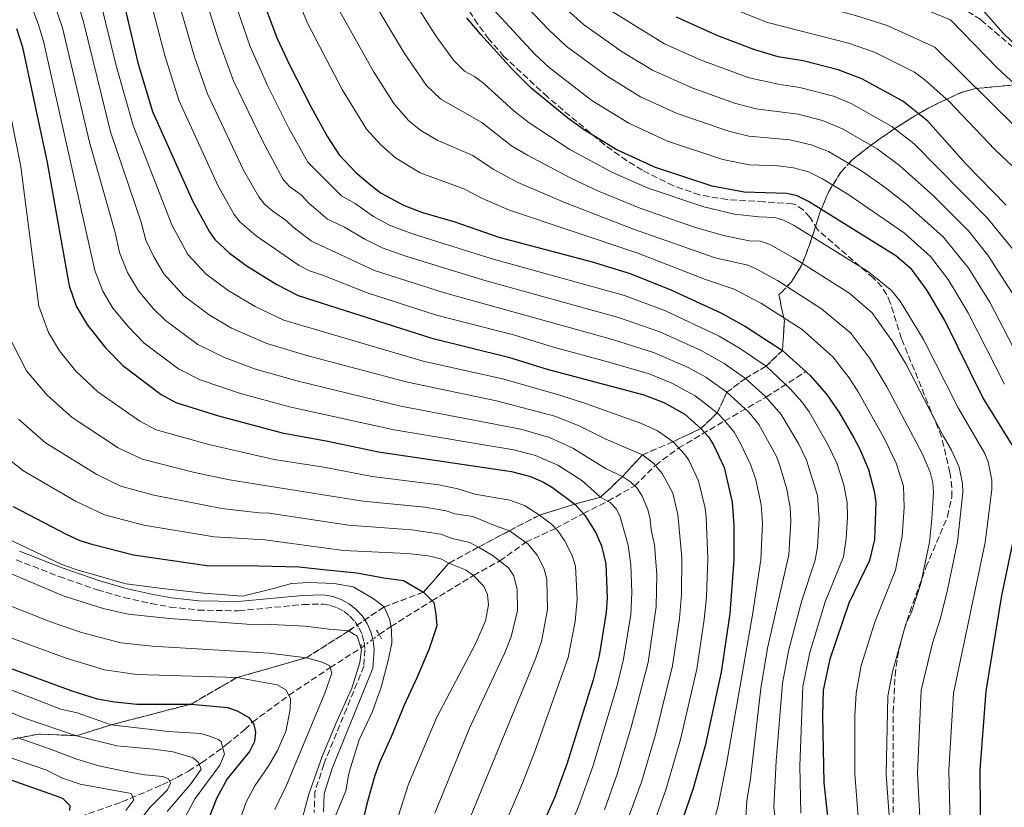
# Model space of a CAD drawing. Units: metres. Extents: x 606580 to 610002, y 4784790 to 4787158.
# Drawn here: x 608283 to 608550, y 4785642 to 4785856 of the extents above; entities that cross this region are included whole.
import ezdxf

# ---------------------------------------------------------------- set-up
doc = ezdxf.new("R2010")
doc.units = ezdxf.units.M
doc.header["$MEASUREMENT"] = 0
for name, pattern in [('DGN Style 2', [1.7399219301090239, 1.043953158065414, -0.6959687720436097]), ('DGN Style 3', [2.435890702152634, 1.739921930109024, -0.6959687720436097]), ('DGN Style 5', [1.217945351076317, 0.5219765790327072, -0.6959687720436097])]:
    doc.linetypes.add(name, pattern=pattern)
for name, color, linetype, lineweight in [('Barranco lineal', 142, 'DGN Style 3', 13), ('Barranco lineal no visto', 142, 'DGN Style 5', 0), ('Camino', 7, 'DGN Style 3', 0), ('Curva de nivel directora', 30, 'Continuous', 30), ('Curva de nivel intermedia', 30, 'Continuous', 0), ('Linea de separación interior de zonas arboladas', 92, 'DGN Style 3', 0), ('Margen derecho', 7, 'Continuous', 0), ('Pontón-alcantarilla (pasos de agua)', 1, 'DGN Style 2', 0), ('Senda', 7, 'DGN Style 3', 0), ('Zona arbolada', 92, 'DGN Style 3', 0)]:
    doc.layers.add(name, color=color, linetype=linetype, lineweight=lineweight)

msp = doc.modelspace()

# ---------------------------------------------------------------- linework, layer by layer
at = {"layer": 'Barranco lineal', "color": 142, "linetype": 'DGN Style 3', "lineweight": 13}
for points in [[(608380.2599999999, 4785689.180000001, 232.0399999999936), (608383.4699999997, 4785691.390000001, 245), (608394.5800000001, 4785698.369999999, 250), (608405.8600000005, 4785705.25, 255), (608412.9699999997, 4785709.16, 260), (608420, 4785714.210000001, 265), (608428.0800000001, 4785718, 270), (608435.6299999999, 4785722.02, 275), (608442.2699999996, 4785725.380000001, 280), (608449.54, 4785729.5, 285), (608455.1500000004, 4785735.09, 290), (608461.4900000002, 4785739.810000001, 295), (608473.9400000004, 4785747.15, 305), (608485.1600000003, 4785753.59, 315), (608495.9400000004, 4785760.529999999, 325)], [(608299.2699999996, 4785639.850000001, 200.1900000000023), (608310.5499999998, 4785643.789999999, 204.4400000000023), (608321.3799999999, 4785648.430000001, 208.7700000000041), (608325.4299999997, 4785650.449999999, 210.6300000000047), (608328.5599999996, 4785652.180000001, 212.5200000000041), (608332.1500000004, 4785654.42, 215.4499999999971), (608338.8899999997, 4785659.350000001, 221.8999999999942), (608343.8499999996, 4785663.460000001, 225.6900000000023), (608345.9100000003, 4785665.439999999, 225), (608355.7800000003, 4785672.720000001, 230), (608366.9699999997, 4785680.220000001, 235), (608375.3300000001, 4785685.560000001, 240), (608375.6299999999, 4785685.779999999, 240.9900000000052)]]:
    msp.add_polyline3d(points, dxfattribs=at)
at = {"layer": 'Barranco lineal no visto', "color": 142, "linetype": 'DGN Style 5', "lineweight": 0, "extrusion": (0.6783241909470847, 0.4981214362386854, 0.540140099173809), "elevation": 2796658.749494826, "flags": 128}
msp.add_lwpolyline([(3497253.473535225, -1794676.991240805), (3497253.473535225, -1794666.356420636)], dxfattribs=at)
at = {"layer": 'Camino', "color": 7, "linetype": 'DGN Style 3', "lineweight": 0}
msp.add_polyline3d([(608281.8299999972, 4785709.470000003, 241.4600000000065), (608293.4999999994, 4785704.930000001, 240.9400000000024), (608303.829999998, 4785701.340000001, 240.5000000000001), (608311.0799999967, 4785699.270000001, 240.1999999999972), (608318.4599999995, 4785697.59, 239.9400000000024), (608323.6299999994, 4785696.670000002, 239.820000000007), (608331.2100000012, 4785695.84, 239.9700000000011), (608342.1799999992, 4785695.630000002, 240.2799999999988), (608359.6299999993, 4785697.34, 240.2400000000053), (608365.0499999997, 4785697.480000001, 240.3300000000018), (608367.03, 4785697.120000001, 240.3999999999942), (608368.949999998, 4785696.430000001, 240.4700000000012), (608370.7399999981, 4785695.439999999, 240.5500000000031), (608372.3500000021, 4785694.17, 240.6300000000047), (608373.730000001, 4785692.670000001, 240.7200000000011), (608374.850000001, 4785690.960000001, 240.8099999999976), (608375.6800000002, 4785689.09, 240.8899999999994), (608376.1999999987, 4785687.109999999, 240.9799999999959), (608376.3999999977, 4785685.070000002, 241.0500000000029), (608376.1099999994, 4785680.630000002, 241.1199999999953), (608371.469999999, 4785669.180000001, 241.5399999999936), (608365.2499999986, 4785653.980000001, 243.2100000000065), (608362.8700000005, 4785646.560000001, 243.4900000000054), (608362.6600000003, 4785640.970000001, 243.8500000000058)], dxfattribs=at)
at = {"layer": 'Curva de nivel directora', "color": 30, "linetype": 'Continuous', "lineweight": 30, "flags": 128}
for points, elevation in [([(608346.110000001, 4785868.279999999), (608352.5599999995, 4785851.02), (608356.0099999984, 4785843.529999999), (608361.8199999998, 4785832.210000001), (608366.2299999997, 4785824.160000003), (608369.4500000007, 4785819.300000003), (608373.900000001, 4785814.49), (608378.4499999996, 4785810.699999999), (608380.8500000001, 4785808.930000002), (608386.8299999993, 4785805.620000001), (608391.979999999, 4785803.650000001), (608400.75, 4785801.119999999), (608412.7199999993, 4785796.990000002), (608438.0199999993, 4785790.250000002), (608448.3499999981, 4785787.130000002), (608459.3200000006, 4785782.720000002), (608472.9100000005, 4785776.460000001), (608479.5699999991, 4785772.75), (608489.5999999985, 4785766.230000001), (608497.1499999989, 4785759.439999999), (608501.5099999997, 4785754.359999999), (608504.9400000006, 4785749.400000001), (608508.9199999992, 4785742.53), (608510.589999999, 4785739.470000001), (608512.9499999994, 4785733.960000001), (608514.5000000005, 4785728.04), (608514.9400000009, 4785725.070000002), (608514.5099999995, 4785714.939999999), (608513.1799999997, 4785709.289999999), (608507.5499999991, 4785697.710000001), (608502.4500000007, 4785682.529999999), (608500.6600000003, 4785674.100000001), (608500.4599999991, 4785667.12), (608500.7999999989, 4785649.02), (608502.4399999996, 4785634.12)], 325), ([(608310.5899999995, 4785862.41), (608314.8799999988, 4785844.230000001), (608318.8199999994, 4785831.060000001), (608329.7599999984, 4785806.600000001), (608334.3000000003, 4785798.41), (608335.7399999998, 4785796.369999999), (608339.7299999995, 4785792.600000001), (608344.5300000006, 4785789.08), (608352.5599999995, 4785784.17), (608358.2699999983, 4785781.119999999), (608394.5400000006, 4785769.570000002), (608415.2999999988, 4785764.470000002), (608425.8299999987, 4785761.150000002), (608452.0199999983, 4785754.210000002), (608457.4599999987, 4785752.11), (608463.1499999994, 4785748.930000001), (608467.5100000004, 4785745.070000002), (608469.5599999999, 4785742.79), (608470.8999999989, 4785740.680000001), (608473.8400000003, 4785734.470000001), (608476.0099999985, 4785725.140000001), (608476.4499999988, 4785718.830000001), (608476.4199999997, 4785709.510000001), (608475.3600000005, 4785694.920000001), (608472.9799999997, 4785678.960000002), (608468.61, 4785659.060000002), (608465.3600000001, 4785647.41), (608454.1100000005, 4785614.600000001)], 300), ([(608551.8999999996, 4785740.61), (608543.9199999999, 4785753.500000001), (608533.589999999, 4785774.400000002), (608528.8399999993, 4785782.480000001), (608524.6300000004, 4785788.24), (608520.35, 4785791.930000001), (608496.6500000004, 4785806.680000001), (608493.6199999994, 4785808.16), (608490.7800000008, 4785808.800000002), (608479.2299999994, 4785809.130000004), (608470.4999999988, 4785810.800000002), (608455.1799999989, 4785815.830000001), (608444.6800000002, 4785820.660000001), (608435.8899999993, 4785826.01), (608431.400000001, 4785829.210000001), (608421.4500000001, 4785837.350000001), (608416.4000000006, 4785842.41), (608407.7899999986, 4785851.9), (608404.0800000003, 4785856.430000001)], 350), ([(608550.23, 4785805.680000002), (608539.2199999995, 4785816.970000001), (608529.0499999993, 4785828.400000002), (608522.2299999997, 4785833.830000001), (608511.159999999, 4785839.880000002), (608504.7199999995, 4785842.310000001), (608495.230000001, 4785844.800000002), (608488.4699999996, 4785845.91), (608482.1100000006, 4785847.730000001), (608472.0599999989, 4785851.560000001), (608460.8799999985, 4785856.600000001)], 375), ([(608281.9399999989, 4785853.600000001), (608283.5999999996, 4785848.500000001), (608290.3099999996, 4785817.230000001), (608296.2199999995, 4785783.800000001), (608298.1399999994, 4785778.26), (608301.1799999994, 4785773.09), (608306.1399999993, 4785766.890000002), (608310.7399999992, 4785762.16), (608321.1500000006, 4785754.27), (608325.1699999997, 4785752.11), (608336.6799999987, 4785748.53), (608353.9299999997, 4785743.930000001), (608366.3899999985, 4785741.680000002), (608380.0700000002, 4785738.74), (608416.1599999992, 4785733.42), (608421.26, 4785732.050000002), (608424.8099999995, 4785730.57), (608427.2500000002, 4785729.11), (608433.2800000008, 4785724.54), (608436.0099999999, 4785721.62), (608439.0399999986, 4785716.770000001), (608440.5599999985, 4785713.300000001), (608441.6899999996, 4785708.41), (608442.0699999996, 4785699.130000004), (608441.8399999993, 4785695.220000001), (608439.9500000007, 4785683.45), (608438.2699999998, 4785676.95), (608431.2299999989, 4785654.320000002), (608427.78, 4785644.960000001), (608418.9899999991, 4785625.15)], 275), ([(608281.0800000007, 4785723.910000003), (608295.3900000004, 4785716.420000002), (608299.1200000007, 4785714.689999999), (608302.3399999995, 4785713.67), (608313.6499999994, 4785710.78), (608333.5599999982, 4785707.940000001), (608347.6699999989, 4785707.840000001), (608358.5499999997, 4785707.580000001), (608365.1700000003, 4785706.870000001), (608374.2499999997, 4785705.940000001), (608381.5199999984, 4785704.590000001), (608386.8299999993, 4785703.870000001), (608392.3099999999, 4785700.699999999), (608395.0599999991, 4785697.880000001), (608395.6200000002, 4785694.65), (608395.9100000008, 4785691.539999999), (608393.7800000006, 4785685.300000001), (608390.4999999994, 4785677.490000002), (608387.0799999996, 4785670.07), (608383.5500000003, 4785661.480000001), (608380.4299999999, 4785654.699999999), (608379.1200000001, 4785650.990000002), (608376.9099999995, 4785643.270000001), (608373.0400000004, 4785626.620000001)], 250), ([(608543.3999999992, 4785630.860000002), (608543.2099999993, 4785652.530000002), (608544.8099999996, 4785673.820000002), (608549.0399999986, 4785699.820000002), (608552.0599999983, 4785714.01)], 350), ([(608274.9699999996, 4785682.02), (608296.9399999992, 4785673.890000001), (608303.8499999981, 4785671.810000001), (608308.589999999, 4785670.92), (608314.5900000005, 4785670.340000001), (608329.3200000003, 4785670.350000001), (608339.2600000001, 4785669.370000001), (608341.9699999992, 4785668.45), (608344.9599999998, 4785666.730000001), (608346.3300000001, 4785664.86), (608346.7599999993, 4785662.699999999), (608346.4399999996, 4785660.230000001), (608345.0999999985, 4785657.5), (608339.0700000002, 4785650.060000001), (608336.2499999994, 4785644.949999999), (608333.1, 4785636.890000002)], 225), ([(608278.6100000007, 4785650.420000001), (608293.6800000003, 4785645.11), (608294.4899999994, 4785644.730000001), (608296.4000000005, 4785642.859999999), (608296.2799999998, 4785641.51)], 200)]:
    msp.add_lwpolyline(points, dxfattribs=dict(at, elevation=elevation))
at = {"layer": 'Curva de nivel intermedia', "color": 30, "linetype": 'Continuous', "lineweight": 0, "flags": 128}
for points, elevation in [([(608401.2500000006, 4785912.960000001), (608408.9700000009, 4785899.3), (608413.0200000011, 4785892.399999999), (608425.9200000003, 4785874.439999999), (608428.5900000014, 4785871.310000001), (608436.1399999995, 4785864.02), (608442.2300000006, 4785858.92), (608457.6399999998, 4785849.41), (608467.5199999993, 4785844.939999999), (608480.5500000004, 4785840.199999999), (608488.4299999994, 4785838.5), (608494.3400000016, 4785837.600000001), (608503.4600000011, 4785835.17), (608508.2599999999, 4785833.239999998), (608519.2600000014, 4785827.019999999), (608525.3300000001, 4785822.279999999), (608545.1100000013, 4785802.189999999), (608551.9300000009, 4785793.789999999)], 370.0000000000002), ([(608425.9500000017, 4785900.380000002), (608437.2300000003, 4785885.56), (608439.5599999994, 4785882.869999999), (608450.2000000011, 4785873.249999999), (608464.9900000013, 4785864.16), (608475.3100000012, 4785859.220000001), (608485.5300000004, 4785855.189999999), (608507.490000001, 4785849.58), (608514.5800000011, 4785847.140000001), (608525.3600000013, 4785841.699999999), (608528.1700000009, 4785839.67), (608534.7600000004, 4785833.789999999), (608547.150000002, 4785820.749999999), (608556.9500000011, 4785811.56)], 380.0000000000002), ([(608280.570000001, 4785874.199999998), (608287.7900000006, 4785854.869999998), (608289.2800000014, 4785850.099999999), (608303.1700000009, 4785787.930000001), (608305.3700000005, 4785782.289999999), (608308.0900000005, 4785777.75), (608312.2200000011, 4785772.730000001), (608316.5300000005, 4785768.249999999), (608325.9100000015, 4785761.259999999), (608331.7800000012, 4785758.269999999), (608342.6599999998, 4785754.609999999), (608355.9500000002, 4785750.970000001), (608384.3500000006, 4785744.759999999), (608416.7600000005, 4785739.33), (608422.6600000014, 4785737.74), (608428.6800000007, 4785735.140000002), (608435.1699999995, 4785730.970000001), (608440.2700000001, 4785726.439999999), (608442.8699999996, 4785725.05), (608444.5800000018, 4785723.17), (608445.6300000001, 4785721.100000001), (608447.7300000011, 4785713.399999999), (608448.4500000009, 4785708.100000001), (608448.8100000008, 4785700.640000002), (608448.4700000011, 4785694.66), (608446.550000001, 4785682.55), (608444.7800000008, 4785675.390000001), (608438.2000000004, 4785653.369999999), (608434.3200000002, 4785642.609999999), (608417.9299999997, 4785603.659999999)], 280.0000000000002), ([(608440.7400000017, 4785620.349999999), (608451.3800000013, 4785649.199999998), (608455.2800000017, 4785662.390000001), (608459.7600000009, 4785680.75), (608461.7300000001, 4785693.550000001), (608462.2700000011, 4785700.08), (608462.3000000002, 4785710.050000002), (608461.2200000006, 4785721.789999999), (608459.8900000006, 4785727.51), (608457.0300000019, 4785732.899999999), (608454.7400000007, 4785735.559999999), (608451.6300000016, 4785737.929999999), (608441.5000000017, 4785742.26), (608434.49, 4785745.81), (608427.8499999993, 4785748.409999999), (608412.0900000012, 4785752.569999998), (608387.9800000003, 4785757.619999998), (608360.6799999998, 4785764.920000001), (608349.79, 4785768.139999999), (608340.2600000014, 4785772.31), (608334.2000000018, 4785775.899999999), (608327.4100000014, 4785781.01), (608321.9100000006, 4785787.06), (608319.1400000014, 4785791.62), (608317.0600000003, 4785796.189999999), (608315.7200000014, 4785800.999999999), (608307.410000001, 4785825.519999999), (608300.1700000013, 4785855.019999999), (608294.2900000005, 4785875.359999998)], 289.9999999999998), ([(608288.1100000002, 4785872.369999998), (608294.3900000011, 4785853.76), (608301.7100000012, 4785822.76), (608308.7000000007, 4785798.210000001), (608309.8600000008, 4785792.84), (608312.04, 4785787.429999999), (608315.0000000016, 4785782.399999999), (608319.0200000005, 4785777.599999999), (608322.3300000009, 4785774.34), (608331.0999999995, 4785767.9), (608338.3100000002, 4785764.300000002), (608346.7600000014, 4785761.179999999), (608358.3200000017, 4785757.949999999), (608386.1699999998, 4785751.179999999), (608418.6800000005, 4785744.929999999), (608426.4400000012, 4785742.67), (608432.7700000012, 4785739.75), (608441.8300000003, 4785734.12), (608446.2600000005, 4785732.060000001), (608448.4100000008, 4785730.609999998), (608450.1900000023, 4785728.859999998), (608451.5800000002, 4785726.71), (608453.1200000002, 4785723.100000001), (608453.7700000008, 4785720.449999999), (608454.0000000009, 4785717.619999999), (608454.9100000006, 4785713.509999999), (608455.5000000007, 4785705.359999999), (608455.4000000001, 4785696.800000001), (608453.1600000005, 4785681.650000001), (608448.6200000008, 4785664.060000001), (608444.7899999997, 4785651.289999999), (608441.39, 4785641.65)], 285), ([(608447.4299999995, 4785617.470000001), (608457.9600000016, 4785647.12), (608461.9400000003, 4785660.73), (608466.3700000005, 4785679.850000001), (608468.4000000021, 4785693.279999998), (608468.9699999999, 4785699.460000001), (608469.360000001, 4785709.779999998), (608468.8899999994, 4785720.99), (608468.61, 4785723.470000002), (608466.88, 4785730.930000001), (608464.1900000012, 4785736.449999998), (608463.1200000005, 4785738.050000002), (608459.940000002, 4785741.489999999), (608455.6799999995, 4785744.490000002), (608451.4200000014, 4785746.409999998), (608436.2100000011, 4785751.880000001), (608429.2599999997, 4785754.140000001), (608413.7000000007, 4785758.519999999), (608392.2000000004, 4785763.380000001), (608354.4300000003, 4785774.480000001), (608346.700000001, 4785778.15), (608339.3600000007, 4785782.489999999), (608333.3900000005, 4785786.960000002), (608328.4000000015, 4785792.259999999), (608324.0200000006, 4785800.289999999), (608313.5500000011, 4785827.26), (608309.0400000005, 4785843.13), (608301.6200000019, 4785873.4)], 295.0000000000002), ([(608382.0999999996, 4785873.019999999), (608395.6300000014, 4785851.59), (608400.4600000016, 4785845.009999999), (608403.4299999999, 4785841.989999999), (608406.1400000012, 4785840.579999999), (608408.6300000012, 4785838.679999999), (608416.7900000018, 4785831.189999999), (608420.9699999995, 4785827.999999999), (608432, 4785820.699999999), (608443.3500000002, 4785814.579999999), (608453.1900000018, 4785810.279999999), (608468.2700000004, 4785805.179999998), (608476.6100000021, 4785803.220000001), (608483.2000000014, 4785802.449999999), (608487.5199999998, 4785802.279999999), (608489.9100000013, 4785801.57), (608492.7800000013, 4785800.149999999), (608512.9300000014, 4785787.59), (608519.140000001, 4785782.480000001), (608521.480000001, 4785779.619999999), (608527.8700000015, 4785769.239999998), (608537.2600000014, 4785750.699999998), (608544.4699999999, 4785738.34), (608545.3799999995, 4785736.02), (608546.3600000008, 4785731.050000001), (608546.3400000007, 4785728.55), (608544.5500000003, 4785714.189999999), (608535.9800000007, 4785673.289999999), (608534.72, 4785652.449999998), (608535.2000000007, 4785630.51)], 345.0000000000002), ([(608510.6200000002, 4785633.970000001), (608509.2300000022, 4785651.390000002), (608509.2300000022, 4785667.189999999), (608509.600000001, 4785673.26), (608510.9199999998, 4785680.789999999), (608514.6000000011, 4785692.519999999), (608520.2200000003, 4785706.640000001), (608522.0800000001, 4785715.859999998), (608522.6200000009, 4785723.65), (608522.3700000006, 4785729.42), (608520.4000000014, 4785735.710000001), (608517.2600000009, 4785742.279999998), (608510.1200000017, 4785755.05), (608507.7200000013, 4785758.83), (608503.270000001, 4785764.519999998), (608494.9000000004, 4785771.900000001), (608483.9000000008, 4785778.970000001), (608476.5400000005, 4785782.909999999), (608468.7500000009, 4785785.490000002), (608450.4, 4785792.640000002), (608415.2899999998, 4785804.390000001), (608408.2900000014, 4785807.470000001), (608403.2000000019, 4785810.109999999), (608391.4000000001, 4785814.460000001), (608384.6900000002, 4785818.520000001), (608380.7600000007, 4785821.980000001), (608376.8600000005, 4785826.27), (608370.270000001, 4785837.060000001), (608360.880000001, 4785854.980000001), (608354.1500000008, 4785871.21)], 330.0000000000002), ([(608324.3499999992, 4785866.189999999), (608330.2099999998, 4785845.84), (608333.7600000015, 4785835.850000001), (608343.5100000014, 4785815.16), (608347.6300000009, 4785807.880000001), (608349.2300000013, 4785805.960000001), (608351.4700000009, 4785803.989999999), (608355.0400000005, 4785801.499999999), (608356.850000001, 4785799.77), (608361.9299999994, 4785795.890000002), (608379.0300000008, 4785787.970000001), (608397.9699999995, 4785781.859999998), (608443.5400000003, 4785769.23), (608454.9400000019, 4785765.609999998), (608464.0800000017, 4785761.579999999), (608468.8, 4785758.970000001), (608474.5399999999, 4785754.92), (608480.5999999995, 4785749.449999998), (608483.1500000021, 4785746.149999999), (608487.8700000006, 4785737.689999999), (608488.7699999991, 4785735.359999998), (608490.7800000008, 4785728.67), (608491.6799999994, 4785723.619999999), (608491.8600000005, 4785719.98), (608491.3100000005, 4785710.789999999), (608485.5300000004, 4785685.509999999), (608483.7000000019, 4785674.539999999), (608480.9100000003, 4785650.119999999), (608479.9700000016, 4785644.08), (608479.690000002, 4785639.67)], 310), ([(608494.5800000007, 4785640.749999999), (608494.3100000002, 4785653.56), (608495.1200000015, 4785675.07), (608496.9800000011, 4785684.3), (608501.1800000012, 4785698.08), (608506.1299999999, 4785710.269999998), (608506.900000001, 4785715.220000002), (608507.2699999998, 4785721.12), (608507.1500000014, 4785724.980000001), (608506.2599999994, 4785729.800000002), (608504.3500000006, 4785735.689999999), (608501.9299999999, 4785740.760000001), (608496.8100000013, 4785749.560000001), (608494.86, 4785752.300000001), (608491.7900000011, 4785755.73), (608485.1799999995, 4785761.999999999), (608477.9599999998, 4785766.9), (608472.4600000012, 4785770.16), (608457.860000001, 4785777.02), (608446.740000001, 4785781.159999999), (608410.9000000021, 4785791.07), (608389.6100000021, 4785797.749999999), (608383.1100000021, 4785800.209999999), (608378.72, 4785802.61), (608373.730000001, 4785806.079999999), (608370.070000002, 4785808.189999999), (608360.9500000003, 4785817.34), (608355.8099999994, 4785826.569999999), (608350.0899999996, 4785837.880000001), (608345.3100000008, 4785848.699999999), (608338.8100000009, 4785867.58)], 320.0000000000002), ([(608478.57, 4785866.890000001), (608487.4600000016, 4785863.199999999), (608510.2600000004, 4785856.849999999), (608518.0000000009, 4785854.390000001), (608530.8799999999, 4785848.519999999), (608552.8000000004, 4785826.88)], 385), ([(608317.4699999993, 4785864.300000001), (608322.1800000012, 4785846.23), (608325.980000001, 4785834.140000001), (608336.6500000017, 4785810.84), (608340.97, 4785803.150000001), (608342.5000000012, 4785801.170000001), (608346.92, 4785797.310000001), (608358.5900000001, 4785789.289999999), (608361.3900000006, 4785787.8), (608365.2000000017, 4785786.579999999), (608376.99, 4785781.880000001), (608395.8100000002, 4785775.84), (608416.7200000003, 4785770.460000002), (608427.560000001, 4785767.16), (608441.9300000009, 4785763.269999999), (608453.4800000001, 4785759.909999999), (608459.6500000014, 4785757.399999999), (608465.9700000003, 4785753.949999998), (608471.9299999992, 4785749.300000001), (608473.9400000009, 4785747.15), (608476.4800000001, 4785744.050000001), (608478.160000001, 4785741.199999998), (608481.050000001, 4785735.159999999), (608482.3899999999, 4785731.130000001), (608483.7900000014, 4785724.430000001), (608484.1500000012, 4785719.41), (608483.7700000014, 4785709.470000001), (608481.4800000002, 4785694.529999998), (608474.5600000002, 4785654.63), (608472.1200000015, 4785642.359999998), (608464.6200000002, 4785615.800000001)], 305.0000000000002), ([(608331.9100000008, 4785865.680000001), (608336.7700000001, 4785850.230000001), (608340.7900000013, 4785839.41), (608348.600000001, 4785823.130000001), (608354.2900000017, 4785812.609999998), (608355.9500000002, 4785810.739999999), (608359.2300000014, 4785808.359999999), (608361.1900000017, 4785806.169999998), (608366.240000001, 4785801.890000001), (608370.8299999998, 4785799.720000001), (608376.3500000007, 4785796.41), (608381.0700000013, 4785794.080000001), (608387.7300000022, 4785791.699999998), (608409.2400000015, 4785785.09), (608445.1400000006, 4785775.199999998), (608456.4000000014, 4785771.310000001), (608467.5999999997, 4785766.230000001), (608473.78, 4785762.720000001), (608479.5600000002, 4785758.66), (608484.9300000013, 4785753.850000001), (608489.2699999998, 4785748.890000001), (608494.0100000006, 4785740.83), (608496.1200000006, 4785736.5), (608499.1000000001, 4785726.88), (608499.5600000005, 4785720.55), (608499.0800000001, 4785712.999999999), (608498.4699999999, 4785709.380000001), (608494.8100000008, 4785698.439999999), (608491.2900000004, 4785685.100000001), (608489.5800000007, 4785676.039999999), (608487.8900000007, 4785654.889999999), (608487.2800000005, 4785642.41), (608487.6000000001, 4785639.439999999)], 315.0000000000005), ([(608416.0000000006, 4785864.09), (608426.2700000012, 4785853.21), (608431.0000000009, 4785848.8), (608442.0700000017, 4785840.630000001), (608451.1599999999, 4785835.039999999), (608461.0199999993, 4785830.529999999), (608475.0099999993, 4785825.739999999), (608480.49, 4785824.400000001), (608491.570000002, 4785823.359999999), (608497.3400000011, 4785822.009999999), (608502.0400000017, 4785820.160000001), (608511.3199999998, 4785814.77), (608517.4600000001, 4785810.480000001), (608523.3600000008, 4785805.810000001), (608533.1399999997, 4785797.02), (608540.1600000004, 4785788.509999998), (608545.8900000014, 4785779.149999999), (608554.3700000017, 4785762.84)], 360), ([(608523.0099999999, 4785762.619999998), (608519.2300000002, 4785768.970000001), (608513.8400000011, 4785776.53), (608507.5700000015, 4785781.859999998), (608492.5700000012, 4785791.390000001), (608486.2099999998, 4785794.99), (608483.6300000005, 4785795.859999999), (608480.6300000009, 4785795.949999999), (608473.9900000001, 4785797.310000001), (608466.0300000006, 4785799.57), (608451.1900000012, 4785804.729999999), (608439.7100000014, 4785809.470000001), (608432.4200000003, 4785812.859999998), (608420.4400000018, 4785819.170000001), (608416.1500000004, 4785821.779999999), (608408.1200000015, 4785828.109999999), (608396.9500000002, 4785834.359999998), (608393.1300000002, 4785838.119999998), (608387.1800000002, 4785846.739999999), (608377.5199999998, 4785862.910000001)], 340.0000000000002), ([(608558.4500000009, 4785833), (608548.0300000005, 4785842.699999998), (608535.1900000017, 4785855.869999997), (608521.4200000007, 4785861.65)], 390.0000000000002), ([(608541.400000001, 4785861.539999999), (608549.4299999997, 4785852.32), (608553.7300000002, 4785848.160000001)], 395.0000000000002), ([(608369.2000000003, 4785858.949999998), (608378.72, 4785841.9), (608384.240000001, 4785833.189999999), (608388.2100000005, 4785828.619999998), (608391.5800000012, 4785825.9), (608395.9700000011, 4785823.300000001), (608405.6600000006, 4785819.109999998), (608411.1300000001, 4785815.409999998), (608417.8700000015, 4785811.779999998), (608430.7700000006, 4785806.249999999), (608449.1900000008, 4785799.179999999), (608471.3700000005, 4785791.4), (608480.1900000006, 4785789.36), (608482.5000000016, 4785788.41), (608488.2400000016, 4785785.180000001), (608500.1999999998, 4785777.569999999), (608508.1400000014, 4785770.96), (608513.3300000015, 4785764.100000001), (608517.8800000001, 4785756.42), (608527.4800000002, 4785738.319999999), (608529.6100000005, 4785733.230000001), (608530.3500000002, 4785730.3), (608530.5800000004, 4785727.81), (608530.12, 4785720.599999999), (608529.4800000007, 4785714.269999999), (608527.1100000015, 4785702.999999999), (608524.5000000007, 4785695), (608523.0900000003, 4785692.099999999), (608519.3900000011, 4785679.05), (608518.1999999997, 4785672.449999999), (608517.7200000014, 4785651.259999999), (608518.800000001, 4785636.319999999)], 335), ([(608549.7500000015, 4785757.079999999), (608539.9300000002, 4785776.420000001), (608534.5000000009, 4785785.5), (608529.7500000012, 4785791.73), (608522.6600000013, 4785798.07), (608507.3400000012, 4785808.63), (608500.4500000002, 4785812.829999999), (608496.6600000015, 4785814.680000001), (608492.6000000002, 4785815.76), (608488.320000002, 4785816.279999998), (608480.5999999995, 4785816.619999998), (608473.4100000013, 4785818.02), (608458.4700000013, 4785823.029999998), (608447.9200000013, 4785827.850000001), (608437.9400000012, 4785834.01), (608426.3600000007, 4785842.96), (608422.5099999994, 4785846.580000001), (608411.0600000009, 4785858.930000001)], 355.0000000000002), ([(608431.2100000011, 4785858.619999999), (608435.6400000011, 4785854.649999999), (608446.1900000012, 4785847.230000001), (608454.400000001, 4785842.230000001), (608465.2800000019, 4785837.34), (608476.5800000007, 4785833.33), (608482.4600000015, 4785831.779999999), (608493.8300000018, 4785830.329999999), (608500.4099999999, 4785828.609999999), (608505.8600000015, 4785826.34), (608515.2900000018, 4785820.9), (608521.3200000002, 4785816.449999998), (608530.6699999998, 4785808.079999999), (608539.9900000006, 4785798.699999998), (608545.3000000013, 4785792.08), (608551.8600000016, 4785781.880000001)], 365.0000000000002), ([(608276.9000000008, 4785847.140000001), (608283.1000000011, 4785816.07), (608288.030000002, 4785778.269999999), (608290.5900000012, 4785771.069999999), (608293.64, 4785766.149999999), (608298.0600000012, 4785760.67), (608303.9599999998, 4785755.039999999), (608315.3500000003, 4785747.039999999), (608319.7800000005, 4785744.699999999), (608334.0499999999, 4785740.699999998), (608351.850000001, 4785736.690000001), (608365.2300000007, 4785734.550000001), (608378.3900000014, 4785732.019999999), (608396.4299999994, 4785729.77), (608401.5700000003, 4785728.710000001), (608406.1600000013, 4785727.289999999), (608415.7000000011, 4785725.669999998), (608419.6799999997, 4785724.24), (608423.7300000021, 4785721.59), (608426.9599999997, 4785719.15), (608428.7099999998, 4785717.369999999), (608430.5500000016, 4785714.74), (608432.6000000013, 4785710.659999999), (608433.490000001, 4785707.730000001), (608433.9900000015, 4785698.819999999), (608433.4300000005, 4785692.78), (608431.4900000005, 4785682.949999999), (608422.600000001, 4785657.759999999), (608419.1499999999, 4785648.850000001), (608411.2799999999, 4785630.579999999)], 270.0000000000002), ([(608280.6600000004, 4785768.45), (608284.6500000001, 4785760.759999999), (608290.2900000018, 4785754.140000001), (608297.0399999998, 4785748.019999998), (608309.55, 4785739.810000001)], 265), ([(608526.9900000007, 4785636.16), (608526.2100000007, 4785651.63), (608527.2300000021, 4785674.119999998), (608530.3099999999, 4785686.869999998), (608532.4800000003, 4785693.609999999), (608534.3199999998, 4785701.329999999), (608537.04, 4785714.380000001), (608538.4900000007, 4785727.680000001), (608538.4400000017, 4785730.17), (608537.4800000006, 4785734.619999998), (608535.4599999998, 4785739.220000001), (608533.1599999998, 4785743.050000002), (608523.0099999999, 4785762.619999998)], 340.0000000000002), ([(608226.0599999994, 4785751.849999999), (608227.2599999997, 4785744.46), (608229.4700000002, 4785736.580000001), (608232.4299999997, 4785729.090000001), (608236.7999999993, 4785723.300000002), (608240.5800000014, 4785719.359999998), (608242.3899999995, 4785717.640000001), (608250.6100000006, 4785711.399999999), (608260.1799999995, 4785705.579999999), (608265.1900000006, 4785702.939999999), (608291.1900000003, 4785692.65), (608299.560000001, 4785689.749999999), (608310.2200000007, 4785686.92), (608318.6900000019, 4785686.019999999), (608350.4299999994, 4785684.109999999), (608360.5500000002, 4785682.920000001), (608364.5800000002, 4785681.800000001), (608366.7900000009, 4785680.789999999), (608367.4600000014, 4785678.73), (608365.5800000017, 4785673.26), (608355.2300000006, 4785648.539999999), (608351.9800000006, 4785641.78)], 235), ([(608282.52, 4785747.600000001), (608289.8200000002, 4785741.21), (608303.7499999999, 4785732.58), (608310.2100000017, 4785729.48), (608319.2100000005, 4785727.019999999), (608337.6500000008, 4785723.409999998), (608347.7100000014, 4785722.199999999), (608350.4699999995, 4785722.13), (608371.980000001, 4785718.88), (608389.0300000008, 4785717.579999999), (608396.9600000014, 4785716.429999998), (608400.0599999992, 4785715.21), (608404.8600000005, 4785714.180000001), (608407.2000000007, 4785712.91), (608410.9400000002, 4785710.769999999), (608415.3400000012, 4785707.279999999), (608416.8000000007, 4785705.08), (608417.6900000004, 4785701.390000001), (608417.7999999999, 4785695.689999998), (608416.0099999995, 4785688.58), (608414.2700000005, 4785684.039999999), (608404.78, 4785663.779999998), (608395.3300000018, 4785640.74)], 260), ([(608276.5900000001, 4785739.27), (608283.6399999999, 4785733.680000001), (608297.9500000017, 4785725.349999999), (608305.8500000008, 4785721.67), (608316.4299999999, 4785718.9), (608335.5499999997, 4785715.680000001), (608349.3200000006, 4785714.859999999), (608370.5800000017, 4785712.019999999), (608387.890000001, 4785711.140000001), (608393.5700000006, 4785710.529999999), (608396.9500000002, 4785709.699999998), (608399.1699999997, 4785708.550000002), (608403.64, 4785706.779999999), (608405.8600000017, 4785705.25), (608408.5599999997, 4785702.38), (608409.6200000015, 4785700.100000001), (608409.940000001, 4785697.220000002), (608409.1000000006, 4785692.95)], 255.0000000000001), ([(608309.55, 4785739.810000001), (608316.0400000011, 4785736.730000001), (608330.2400000012, 4785733.140000001), (608339.7400000007, 4785731.140000001), (608375.85, 4785725.409999999), (608392.6500000019, 4785723.739999999), (608398.4000000008, 4785722.760000001), (608400.8100000003, 4785721.96), (608405.6800000007, 4785721.180000001), (608411.8200000008, 4785718.689999998), (608415.5600000003, 4785717.369999999), (608420.640000001, 4785713.75), (608423.0800000017, 4785710.730000001), (608425.0100000006, 4785707), (608425.6900000002, 4785704.07), (608425.86, 4785696.01), (608424.2900000009, 4785687.3), (608422.6400000014, 4785682.579999999), (608402.8900000014, 4785634.48)], 265), ([(608276.0700000015, 4785716.779999999), (608294.0400000003, 4785708.31), (608298.05, 4785706.800000002), (608311.6900000013, 4785702.99), (608322.2600000015, 4785701.56), (608332.72, 4785700.42), (608343.2300000021, 4785699.630000001), (608351.6200000007, 4785701.67), (608356.5300000013, 4785703.02), (608361.3200000013, 4785703.33), (608368.0600000004, 4785703.02), (608373.2500000005, 4785702.17), (608378.5999999993, 4785698.989999999), (608381.6000000011, 4785696.689999999), (608383.2000000017, 4785693.210000001), (608383.6200000017, 4785690.369999998), (608383.6599999998, 4785686.869999998), (608382.6699999997, 4785682.199999998), (608380.8099999998, 4785674.92), (608378.4200000005, 4785668.289999999), (608374.8799999999, 4785660.609999999), (608372.2500000015, 4785652.16), (608371.9600000008, 4785650.929999999), (608371.2300000021, 4785646.82), (608368.4600000005, 4785640.05)], 245.0000000000002), ([(608271.0700000015, 4785709.66), (608294.6200000013, 4785699.73), (608305.4800000021, 4785696.289999999), (608312.190000002, 4785694.77), (608323.4599999996, 4785693.529999998), (608345.6900000008, 4785691.939999999), (608349.1799999998, 4785691.989999998), (608360.1900000003, 4785691.470000001), (608366.6800000013, 4785690.63), (608372.000000001, 4785690.179999998), (608374.3400000012, 4785688.779999999), (608375.4500000001, 4785685.16), (608375.07, 4785681.66), (608372.8200000013, 4785674.640000001), (608368.6500000005, 4785665.27), (608364.8600000018, 4785656.159999999), (608361.2200000008, 4785645.880000002), (608359.2300000014, 4785638.480000001)], 240), ([(608260.6199999999, 4785695.580000001), (608295.4500000007, 4785682.8), (608305.8100000008, 4785679.599999999), (608314.5700000003, 4785678.34), (608341.7000000009, 4785677.529999999), (608352.5999999996, 4785675.58), (608354.9500000011, 4785674.179999999), (608356.2699999998, 4785671.87), (608356.1700000014, 4785668.890000001), (608354.9400000023, 4785662.909999999), (608352.6700000013, 4785657.71), (608350.3800000001, 4785653.67), (608346.52, 4785648.210000001), (608344.2600000004, 4785643.749999999), (608341.0900000007, 4785634.830000001)], 230.0000000000002), ([(608409.1000000006, 4785692.95), (608406.4100000017, 4785686.689999999), (608395.8100000002, 4785666.579999999), (608388.2100000005, 4785648.579999999), (608385.3899999998, 4785639.890000002)], 255.0000000000001), ([(608272.8300000007, 4785677.069999998), (608293.9999999999, 4785668.949999998), (608298.4099999999, 4785667.989999999), (608307.6400000012, 4785664.720000001), (608323.2000000003, 4785662.949999999), (608331.8900000007, 4785662.399999999), (608333.9699999995, 4785661.77), (608336.7000000008, 4785660.77), (608337.480000001, 4785660.130000001), (608338.3000000013, 4785656.769999999), (608337.0400000005, 4785653.779999998), (608330.4000000021, 4785644.76), (608324.1799999994, 4785633.17)], 220.0000000000002), ([(608262.3699999999, 4785675.34), (608284.4199999999, 4785666.430000001), (608298.22, 4785661.77), (608309.1299999999, 4785659.039999997), (608319.11, 4785658.11), (608324.4299999997, 4785657.390000001), (608329.8900000004, 4785655.77), (608331.3299999997, 4785654.489999999), (608332.0000000002, 4785652.679999999), (608329.3200000003, 4785648.77), (608322.8000000003, 4785641.179999999)], 215), ([(608282.110000001, 4785661.239999999), (608290.8600000017, 4785658.220000001), (608298.2900000014, 4785655.42), (608304.3100000008, 4785653.640000001), (608311.5900000008, 4785652.039999999), (608316.7100000016, 4785651.119999998), (608321.6400000001, 4785650.73), (608323.2000000003, 4785650.100000001), (608323.6699999997, 4785648.930000001), (608322.9099999998, 4785647.109999998), (608318.1700000013, 4785642.399999999), (608312.6500000004, 4785635.210000001)], 210), ([(608280.6900000017, 4785655.699999998), (608289.9499999997, 4785652.509999999), (608294.3799999999, 4785650.230000001), (608299.1900000002, 4785648.66), (608313.0800000017, 4785646.099999999), (608313.740000001, 4785644.359999999), (608311.5700000006, 4785641.480000001)], 205.0000000000002)]:
    msp.add_lwpolyline(points, dxfattribs=dict(at, elevation=elevation))
at = {"layer": 'Linea de separación interior de zonas arboladas', "color": 92, "linetype": 'DGN Style 3', "lineweight": 0}
for points in [[(608491.9400000004, 4785784.730000001, 331.5800000000018), (608494.8200000003, 4785789.449999999, 336.25), (608496.8799999999, 4785794.66, 341.070000000007), (608499.8399999999, 4785803.880000001, 349.2200000000012), (608502.1399999997, 4785809.380000001, 354.0500000000029), (608505.4400000004, 4785814.609999999, 358.7299999999959), (608508.4400000004, 4785817.850000001, 361.7299999999959), (608512.9800000006, 4785821.460000001, 365.1499999999942), (608519.1399999997, 4785825.84, 369.0200000000041), (608525.6600000003, 4785829.970000001, 372.4799999999959), (608530.1500000004, 4785832.49, 374.570000000007), (608536.9900000002, 4785835.75, 377.4100000000035), (608538.9100000003, 4785836.480000001, 378.1300000000047), (608542.0999999996, 4785837.289999999, 385.2400000000052), (608552.3499999996, 4785838.25, 389.9700000000012)], [(608252.25, 4785655.430000001, 193.3500000000058), (608288.0300000003, 4785662.199999999, 207.7799999999988), (608298.2199999997, 4785661.77, 215), (608307.6399999997, 4785664.720000001, 220), (608329.3200000003, 4785670.350000001, 225), (608341.7000000002, 4785677.529999999, 230), (608360.5499999998, 4785682.92, 235), (608372, 4785690.180000001, 240), (608381.5999999996, 4785696.689999999, 245), (608392.3099999996, 4785700.699999999, 250), (608399.1699999999, 4785708.550000001, 255), (608407.2000000002, 4785712.91, 260), (608415.5599999996, 4785717.369999999, 265), (608423.7300000006, 4785721.59, 270), (608433.2800000003, 4785724.539999999, 275), (608440.2699999996, 4785726.439999999, 280), (608446.2599999999, 4785732.060000001, 285), (608451.6299999999, 4785737.930000001, 290), (608459.9400000004, 4785741.49, 295), (608467.5099999999, 4785745.07, 300), (608471.9299999997, 4785749.300000001, 305), (608474.54, 4785754.92, 310), (608479.5599999996, 4785758.66, 315), (608485.1799999997, 4785762, 320), (608489.5999999996, 4785766.230000001, 325), (608490.1200000001, 4785774.220000001, 329.7400000000052), (608488.5999999996, 4785781.430000001, 327.9600000000065), (608489.3200000003, 4785781.960000001, 328.6100000000006), (608491.9400000004, 4785784.730000001, 331.5800000000018)]]:
    msp.add_polyline3d(points, dxfattribs=at)
at = {"layer": 'Margen derecho', "color": 7, "linetype": 'Continuous', "lineweight": 0}
msp.add_polyline3d([(608282.7800000015, 4785711.790000003, 241.4600000000065), (608294.3599999998, 4785707.279999999, 240.9400000000024), (608304.5799999969, 4785703.730000001, 240.5000000000001), (608311.6999999981, 4785701.7, 240.1999999999972), (608318.9600000002, 4785700.040000002, 239.9400000000024), (608323.9899999973, 4785699.15, 239.820000000007), (608331.3699999999, 4785698.33, 239.9700000000011), (608342.0799999987, 4785698.130000001, 240.2799999999988), (608359.4699999985, 4785699.83, 240.2400000000053), (608365.2399999974, 4785699.99, 240.3300000000018), (608367.6799999982, 4785699.540000001, 240.3999999999942), (608369.9899999973, 4785698.710000002, 240.4700000000012), (608372.1299999985, 4785697.529999999, 240.5500000000031), (608374.0599999975, 4785696.01, 240.6300000000047), (608375.7100000015, 4785694.199999999, 240.7200000000011), (608377.0500000003, 4785692.160000001, 240.8099999999976), (608378.0499999995, 4785689.920000001, 240.8899999999994), (608378.6700000009, 4785687.550000002, 240.9799999999959), (608378.8999999989, 4785685.110000002, 241.0500000000029), (608378.5799999969, 4785680.07, 241.1199999999953), (608373.7800000003, 4785668.24, 241.5399999999936), (608367.6, 4785653.119999999, 243.2100000000065), (608365.3599999981, 4785646.120000001, 243.4900000000054), (608365.1599999992, 4785641.010000001, 243.8500000000058)], dxfattribs=at)
at = {"layer": 'Pontón-alcantarilla (pasos de agua)', "color": 1, "linetype": 'DGN Style 2', "lineweight": 0, "flags": 128}
for points, elevation in [([(608379.54, 4785690.42), (608381.1500000004, 4785687.619999999)], 240.9199999999983), ([(608375.29, 4785686.49), (608376.0199999996, 4785684.99)], 240.9900000000052)]:
    msp.add_lwpolyline(points, dxfattribs=dict(at, elevation=elevation))
at = {"layer": 'Senda', "color": 7, "linetype": 'DGN Style 3', "lineweight": 0}
for points in [[(608559.4699999979, 4785842.029999999, 391.979999999996), (608543.3399999988, 4785855.970000001, 392.3099999999977), (608538.9800000002, 4785858.74, 392.4199999999983), (608531.4799999989, 4785864.390000001, 392.4199999999983), (608526.6700000011, 4785866.930000001, 392.3099999999977), (608521.7600000004, 4785868.230000001, 392.199999999997), (608511.5599999991, 4785869.740000002, 391.8699999999955), (608506.4899999974, 4785870.930000001, 391.8699999999955), (608496.3700000009, 4785874.640000001, 391.7599999999947), (608464.5599999977, 4785891.900000001, 391.7599999999947), (608460.4099999992, 4785895.060000001, 391.6499999999942), (608443.1099999989, 4785912.59, 391.429999999993), (608439.6900000012, 4785916.550000001, 391.2100000000065), (608426.5100000004, 4785938.12, 390.7700000000042), (608415.4299999984, 4785972.66, 390.1100000000006), (608403.859999999, 4786008.230000001, 390.0000000000001), (608393.9299999982, 4786021.100000001, 385), (608384.2600000009, 4786025.180000001, 380.0000000000001), (608378.3299999988, 4786026.440000001, 375.0000000000001), (608371.1000000002, 4786027.17, 369.9999999999999), (608363.4999999984, 4786026.7, 365.0000000000001), (608355.159999999, 4786025.800000002, 360), (608348.6999999993, 4786022.540000001, 354.9999999999999), (608344.5899999988, 4786019.95, 349.9400000000023)], [(608519.6200000013, 4785640.960000002, 333.5500000000029), (608519.6499999982, 4785668.130000001, 335.2200000000013), (608520.1399999999, 4785678.090000001, 335.8300000000017), (608520.7899999982, 4785683.060000001, 336.050000000003), (608521.9200000013, 4785688.130000001, 336.1999999999972), (608524.1200000008, 4785695.300000002, 336.3300000000019), (608528.5100000007, 4785707.440000001, 336.5200000000042), (608534.3599999979, 4785721.250000002, 336.8800000000046), (608535.5, 4785726.560000001, 337.3099999999977), (608535.5399999982, 4785729.060000001, 337.570000000007), (608535.0100000006, 4785733.12, 337.9799999999959), (608532.7100000005, 4785742.83, 338.9700000000012), (608521.8799999988, 4785769.440000001, 341.9299999999931), (608518.8199999989, 4785779.17, 342.729999999996), (608517.8399999999, 4785781.440000001, 342.9199999999982), (608516.5500000002, 4785783.480000001, 343.1199999999954), (608514.2800000014, 4785785.859999999, 343.3999999999942), (608499.0799999977, 4785799.029999999, 344.8600000000006), (608497.0300000004, 4785802.359999999, 345.6999999999971), (608495.2699999991, 4785804.330000001, 345.7400000000054), (608493.2100000004, 4785805.770000001, 345.6699999999984), (608492.2899999997, 4785806.000000001, 345.6999999999971), (608484.5699999993, 4785806.590000001, 346.5399999999936), (608474.5899999992, 4785807.140000001, 346.1199999999953), (608467.1499999983, 4785808.41, 346.4600000000065), (608460.0300000014, 4785810.920000001, 346.8600000000005), (608451.6200000005, 4785815.12, 347.4100000000035), (608447.3899999993, 4785817.710000001, 347.7200000000013), (608441.3099999973, 4785822.060000001, 348.1999999999971), (608425.8799999978, 4785835, 350.0299999999989), (608414.1099999996, 4785846.000000002, 350.979999999996), (608409.9600000011, 4785850.7, 351.1499999999943), (608406.9799999994, 4785854.740000002, 351.179999999993), (608400.4100000003, 4785865.350000001, 351.1499999999943)]]:
    msp.add_polyline3d(points, dxfattribs=at)
at = {"layer": 'Zona arbolada', "color": 92, "linetype": 'DGN Style 3', "lineweight": 0}
for points in [[(608252.25, 4785655.430000001, 193.3500000000058), (608288.0300000003, 4785662.199999999, 207.7799999999988), (608298.2199999997, 4785661.77, 215), (608307.6399999997, 4785664.720000001, 220), (608329.3200000003, 4785670.350000001, 225), (608341.7000000002, 4785677.529999999, 230), (608360.5499999998, 4785682.92, 235), (608372, 4785690.180000001, 240), (608381.5999999996, 4785696.689999999, 245), (608392.3099999996, 4785700.699999999, 250), (608399.1699999999, 4785708.550000001, 255), (608407.2000000002, 4785712.91, 260), (608415.5599999996, 4785717.369999999, 265), (608423.7300000006, 4785721.59, 270), (608433.2800000003, 4785724.539999999, 275), (608440.2699999996, 4785726.439999999, 280), (608446.2599999999, 4785732.060000001, 285), (608451.6299999999, 4785737.930000001, 290), (608459.9400000004, 4785741.49, 295), (608467.5099999999, 4785745.07, 300), (608471.9299999997, 4785749.300000001, 305), (608474.54, 4785754.92, 310), (608479.5599999996, 4785758.66, 315), (608485.1799999997, 4785762, 320), (608489.5999999996, 4785766.230000001, 325), (608490.1200000001, 4785774.220000001, 329.7400000000052), (608488.5999999996, 4785781.430000001, 327.9600000000065), (608489.3200000003, 4785781.960000001, 328.6100000000006), (608491.9400000004, 4785784.730000001, 331.5800000000018), (608494.8200000003, 4785789.449999999, 336.25), (608496.8799999999, 4785794.66, 341.070000000007), (608499.8399999999, 4785803.880000001, 349.2200000000012), (608502.1399999997, 4785809.380000001, 354.0500000000029), (608505.4400000004, 4785814.609999999, 358.7299999999959), (608508.4400000004, 4785817.850000001, 361.7299999999959), (608512.9800000006, 4785821.460000001, 365.1499999999942), (608519.1399999997, 4785825.84, 369.0200000000041), (608525.6600000003, 4785829.970000001, 372.4799999999959), (608530.1500000004, 4785832.49, 374.570000000007), (608536.9900000002, 4785835.75, 377.4100000000035), (608538.9100000003, 4785836.480000001, 378.1300000000047), (608542.0999999996, 4785837.289999999, 385.2400000000052), (608552.3499999996, 4785838.25, 389.9700000000012)], [(608552.3499999996, 4785838.25, 389.9700000000012), (608542.0999999996, 4785837.289999999, 385.2400000000052), (608538.9100000003, 4785836.480000001, 378.1300000000047), (608536.9900000002, 4785835.75, 377.4100000000035), (608530.1500000004, 4785832.49, 374.570000000007), (608525.6600000003, 4785829.970000001, 372.4799999999959), (608519.1399999997, 4785825.84, 369.0200000000041), (608512.9800000006, 4785821.460000001, 365.1499999999942), (608508.4400000004, 4785817.850000001, 361.7299999999959), (608505.4400000004, 4785814.609999999, 358.7299999999959), (608502.1399999997, 4785809.380000001, 354.0500000000029), (608499.8399999999, 4785803.880000001, 349.2200000000012), (608496.8799999999, 4785794.66, 341.070000000007), (608494.8200000003, 4785789.449999999, 336.25), (608491.9400000004, 4785784.730000001, 331.5800000000018), (608489.3200000003, 4785781.960000001, 328.6100000000006), (608488.5999999996, 4785781.430000001, 327.9600000000065), (608490.1200000001, 4785774.220000001, 329.7400000000052), (608489.5999999996, 4785766.230000001, 325), (608485.1799999997, 4785762, 320), (608479.5599999996, 4785758.66, 315), (608474.54, 4785754.92, 310), (608471.9299999997, 4785749.300000001, 305), (608467.5099999999, 4785745.07, 300), (608459.9400000004, 4785741.49, 295), (608451.6299999999, 4785737.930000001, 290), (608446.2599999999, 4785732.060000001, 285), (608440.2699999996, 4785726.439999999, 280), (608433.2800000003, 4785724.539999999, 275), (608423.7300000006, 4785721.59, 270), (608415.5599999996, 4785717.369999999, 265), (608407.2000000002, 4785712.91, 260), (608399.1699999999, 4785708.550000001, 255), (608392.3099999996, 4785700.699999999, 250), (608381.5999999996, 4785696.689999999, 245), (608372, 4785690.180000001, 240), (608360.5499999998, 4785682.92, 235), (608341.7000000002, 4785677.529999999, 230), (608329.3200000003, 4785670.350000001, 225), (608307.6399999997, 4785664.720000001, 220), (608298.2199999997, 4785661.77, 215), (608288.0300000003, 4785662.199999999, 207.7799999999988), (608252.25, 4785655.430000001, 193.3500000000058)]]:
    msp.add_polyline3d(points, dxfattribs=at)

doc.saveas('drawing.dxf')
